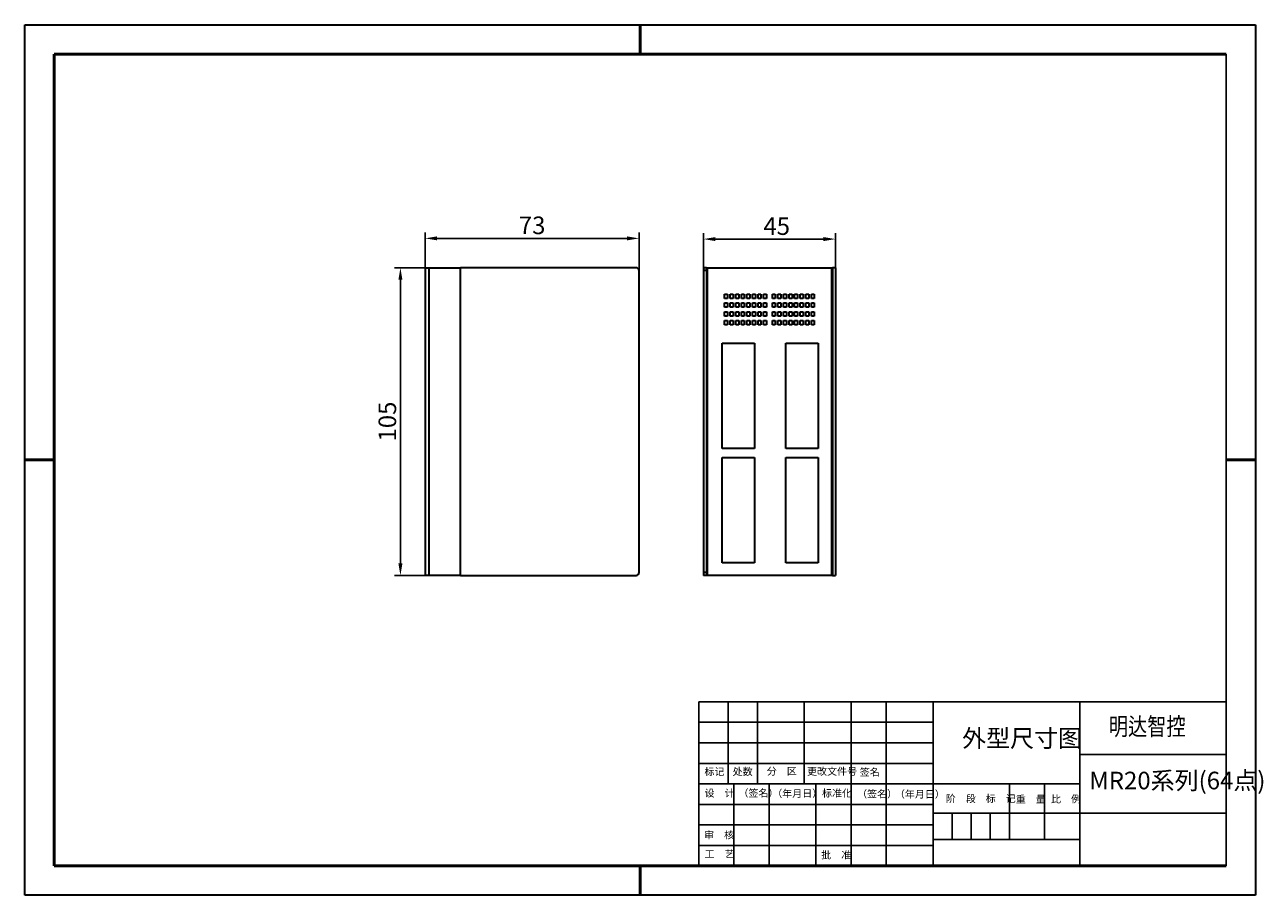
# Model space of a CAD drawing. Units: millimetres. Extents: x 1272 to 2151, y 617 to 1896.
# Drawn here: x 1729 to 2151, y 617 to 914 of the extents above; entities that cross this region are included whole.
import ezdxf

# ---------------------------------------------------------------- set-up
doc = ezdxf.new("R2010")
doc.units = ezdxf.units.MM
doc.header["$LTSCALE"] = 2
doc.header["$PDSIZE"] = -1
doc.layers.add('总内框线', color=7, linetype='Continuous', lineweight=50)
doc.layers.add('总外框线', color=7, linetype='Continuous', lineweight=30)
doc.styles.get("Standard").update_dxf_attribs({"font": 'simsun.ttc', "height": 15})
doc.styles.add('陈杰（2）', font='gbenor.shx', dxfattribs={"width": 0.8, "bigfont": 'gbcbig.shx'})
doc.dimstyles.new('ISO-25', dxfattribs={"dimtxt": 2.5, "dimasz": 2.5, "dimexe": 1.25, "dimexo": 0.625, "dimtad": 1, "dimtxsty": 'Standard', "dimcen": 2.5, "dimadec": 0, "dimazin": 0, "dimtfac": 1, "dimtmove": 0, "dimatfit": 3, "dimfxl": 1, "dimarcsym": 0})

# ---------------------------------------------------------------- blocks, each defined once
blk = doc.blocks.new('*D6')
at = {"color": 0, "lineweight": -2}
for p, q in [((1865.37, 819.16), (1865.37, 843.37)), ((1869.45, 841.37), (1934.29, 841.37)), ((1938.37, 819.16), (1938.37, 843.37))]:
    blk.add_line(p, q, dxfattribs=at)
at = {"color": 0, "linetype": 'ByBlock', "lineweight": -2}
for points in [[(1869.45, 842.05), (1869.45, 840.69), (1865.37, 841.37)], [(1934.29, 840.69), (1934.29, 842.05), (1938.37, 841.37)]]:
    blk.add_solid(points, dxfattribs=at)
at = {"layer": 'Defpoints', "color": 0, "linetype": 'ByBlock', "lineweight": -2}
for p in [(1938.37, 841.37), (1865.37, 819.16), (1938.37, 819.16)]:
    blk.add_point(p, dxfattribs=at)
at = {"color": 0, "linetype": 'ByBlock', "insert": (1901.87, 845.82), "char_height": 15, "attachment_point": 5}
blk.add_mtext('{\\H0.4x;73}', dxfattribs=at)
blk = doc.blocks.new('*D7')
at = {"color": 0, "lineweight": -2}
for p, q in [((1885.06, 831.37), (1854.92, 831.37)), ((1856.92, 827.29), (1856.92, 730.45)), ((1885.06, 726.37), (1854.92, 726.37))]:
    blk.add_line(p, q, dxfattribs=at)
at = {"color": 0, "linetype": 'ByBlock', "lineweight": -2}
for points in [[(1857.6, 827.29), (1856.24, 827.29), (1856.92, 831.37)], [(1856.24, 730.45), (1857.6, 730.45), (1856.92, 726.37)]]:
    blk.add_solid(points, dxfattribs=at)
at = {"layer": 'Defpoints', "color": 0, "linetype": 'ByBlock', "lineweight": -2}
for p in [(1885.06, 831.37), (1856.92, 726.37), (1885.06, 726.37)]:
    blk.add_point(p, dxfattribs=at)
at = {"color": 0, "linetype": 'ByBlock', "insert": (1852.46, 778.87), "char_height": 15, "attachment_point": 5, "rotation": 90}
blk.add_mtext('{\\H0.4x;105}', dxfattribs=at)
blk = doc.blocks.new('*D8')
at = {"color": 0, "lineweight": -2}
for p, q in [((1960.36, 831.37), (1960.36, 843.13)), ((1964.44, 841.13), (2001.28, 841.13)), ((2005.36, 831.37), (2005.36, 843.13))]:
    blk.add_line(p, q, dxfattribs=at)
at = {"color": 0, "linetype": 'ByBlock', "lineweight": -2}
for points in [[(1964.44, 841.81), (1964.44, 840.45), (1960.36, 841.13)], [(2001.28, 840.45), (2001.28, 841.81), (2005.36, 841.13)]]:
    blk.add_solid(points, dxfattribs=at)
at = {"layer": 'Defpoints', "color": 0, "linetype": 'ByBlock', "lineweight": -2}
for p in [(2005.36, 841.13), (1960.36, 831.37), (2005.36, 831.37)]:
    blk.add_point(p, dxfattribs=at)
at = {"color": 0, "linetype": 'ByBlock', "insert": (1985.33, 845.56), "char_height": 15, "attachment_point": 5}
blk.add_mtext('{\\H0.4x;45}', dxfattribs=at)

msp = doc.modelspace()

# ---------------------------------------------------------------- linework, layer by layer
for p, q in [((2082.728, 904.255), (2138.728, 904.255)), ((2138.728, 904.255), (2138.728, 724.255)), ((2138.728, 724.255), (2138.728, 627.255)), ((1958.728, 683.255), (2138.728, 683.255)), ((1958.728, 627.255), (1958.728, 683.255)), ((1968.728, 683.255), (1968.728, 655.255)), ((1978.728, 683.255), (1978.728, 655.255)), ((1994.728, 683.255), (1994.728, 655.255)), ((2010.728, 683.255), (2010.728, 655.255)), ((2022.728, 683.255), (2022.728, 627.255)), ((2038.728, 683.255), (2038.728, 627.255)), ((2088.728, 627.255), (2088.728, 683.255)), ((1958.728, 676.255), (2038.728, 676.255)), ((1958.728, 669.255), (2038.728, 669.255)), ((2088.728, 665.255), (2138.728, 665.255)), ((1958.728, 662.255), (2038.728, 662.255)), ((1958.728, 655.255), (2088.728, 655.255)), ((1970.728, 655.255), (1970.728, 627.255)), ((1982.728, 655.255), (1982.728, 627.255)), ((1998.728, 655.255), (1998.728, 627.255)), ((2010.728, 655.255), (2010.728, 627.255)), ((2064.728, 636.255), (2064.728, 655.255)), ((2076.728, 636.255), (2076.728, 655.255)), ((1958.728, 648.255), (2038.728, 648.255)), ((2038.728, 645.255), (2088.728, 645.255)), ((2045.228, 645.255), (2045.228, 636.255)), ((2051.728, 645.255), (2051.728, 636.255)), ((2058.228, 645.255), (2058.228, 636.255)), ((2088.728, 645.255), (2138.728, 645.255)), ((1958.728, 641.255), (2038.728, 641.255)), ((1958.728, 634.255), (2038.728, 634.255)), ((2038.728, 636.255), (2088.728, 636.255)), ((2138.728, 627.255), (1958.728, 627.255))]:
    msp.add_line(p, q)
at = {"color": 7, "linetype": 'Continuous', "lineweight": 35}
for p, q in [((1865.372, 831.373), (1865.372, 726.373)), ((1865.372, 831.373), (1866.572, 831.373)), ((1866.572, 831.373), (1866.572, 726.373)), ((1866.572, 831.373), (1877.372, 831.373)), ((1877.372, 726.373), (1877.372, 831.373)), ((1937.372, 831.373), (1877.372, 831.373)), ((1938.372, 727.373), (1938.372, 830.373)), ((1961.362, 831.373), (1960.362, 831.373)), ((1960.362, 831.373), (1960.362, 830.373)), ((1961.362, 830.373), (1960.362, 830.373)), ((1960.362, 830.373), (1960.362, 727.373)), ((1961.362, 831.373), (1961.362, 830.373)), ((1961.362, 831.373), (1961.562, 831.373)), ((1961.362, 830.373), (1961.362, 727.373)), ((1961.562, 831.373), (1961.562, 726.373)), ((1961.562, 831.373), (2004.162, 831.373)), ((2004.162, 726.373), (2004.162, 831.373)), ((2004.162, 831.373), (2004.362, 831.373)), ((2004.362, 831.373), (2004.362, 726.373)), ((2005.362, 831.373), (2004.362, 831.373)), ((2005.362, 831.373), (2005.362, 726.373)), ((1967.562, 820.803), (1967.562, 822.303)), ((1967.562, 822.303), (1968.562, 822.303)), ((1968.562, 820.803), (1967.562, 820.803)), ((1968.562, 822.303), (1968.562, 820.803)), ((1969.462, 820.803), (1969.462, 822.303)), ((1969.462, 822.303), (1970.462, 822.303)), ((1970.462, 820.803), (1969.462, 820.803)), ((1970.462, 822.303), (1970.462, 820.803)), ((1971.362, 820.803), (1971.362, 822.303)), ((1971.362, 822.303), (1972.362, 822.303)), ((1972.362, 820.803), (1971.362, 820.803)), ((1972.362, 822.303), (1972.362, 820.803)), ((1973.262, 820.803), (1973.262, 822.303)), ((1973.262, 822.303), (1974.262, 822.303)), ((1974.262, 820.803), (1973.262, 820.803)), ((1974.262, 822.303), (1974.262, 820.803)), ((1975.162, 820.803), (1975.162, 822.303)), ((1975.162, 822.303), (1976.162, 822.303)), ((1976.162, 820.803), (1975.162, 820.803)), ((1976.162, 822.303), (1976.162, 820.803)), ((1977.062, 820.803), (1977.062, 822.303)), ((1977.062, 822.303), (1978.062, 822.303)), ((1978.062, 820.803), (1977.062, 820.803)), ((1978.062, 822.303), (1978.062, 820.803)), ((1978.962, 820.803), (1978.962, 822.303)), ((1978.962, 822.303), (1979.962, 822.303)), ((1979.962, 820.803), (1978.962, 820.803)), ((1979.962, 822.303), (1979.962, 820.803)), ((1980.862, 822.303), (1981.862, 822.303)), ((1980.862, 820.803), (1980.862, 822.303)), ((1981.862, 820.803), (1980.862, 820.803)), ((1981.862, 822.303), (1981.862, 820.803)), ((1983.862, 820.803), (1983.862, 822.303)), ((1983.862, 822.303), (1984.862, 822.303)), ((1984.862, 820.803), (1983.862, 820.803)), ((1984.862, 822.303), (1984.862, 820.803)), ((1985.762, 822.303), (1986.762, 822.303)), ((1985.762, 820.803), (1985.762, 822.303)), ((1986.762, 820.803), (1985.762, 820.803)), ((1986.762, 822.303), (1986.762, 820.803)), ((1987.662, 820.803), (1987.662, 822.303)), ((1987.662, 822.303), (1988.662, 822.303)), ((1988.662, 820.803), (1987.662, 820.803)), ((1988.662, 822.303), (1988.662, 820.803)), ((1989.562, 820.803), (1989.562, 822.303)), ((1989.562, 822.303), (1990.562, 822.303)), ((1990.562, 820.803), (1989.562, 820.803)), ((1990.562, 822.303), (1990.562, 820.803)), ((1991.462, 820.803), (1991.462, 822.303)), ((1991.462, 822.303), (1992.462, 822.303)), ((1992.462, 820.803), (1991.462, 820.803)), ((1992.462, 822.303), (1992.462, 820.803)), ((1993.362, 820.803), (1993.362, 822.303)), ((1993.362, 822.303), (1994.362, 822.303)), ((1994.362, 820.803), (1993.362, 820.803)), ((1994.362, 822.303), (1994.362, 820.803)), ((1995.262, 820.803), (1995.262, 822.303)), ((1995.262, 822.303), (1996.262, 822.303)), ((1996.262, 820.803), (1995.262, 820.803)), ((1996.262, 822.303), (1996.262, 820.803)), ((1997.162, 822.303), (1998.162, 822.303)), ((1997.162, 820.803), (1997.162, 822.303)), ((1998.162, 820.803), (1997.162, 820.803)), ((1998.162, 822.303), (1998.162, 820.803)), ((1967.562, 817.903), (1967.562, 819.403)), ((1967.562, 819.403), (1968.562, 819.403)), ((1968.562, 817.903), (1967.562, 817.903)), ((1967.562, 814.803), (1967.562, 816.303)), ((1967.562, 816.303), (1968.562, 816.303)), ((1968.562, 819.403), (1968.562, 817.903)), ((1968.562, 816.303), (1968.562, 814.803)), ((1969.462, 817.903), (1969.462, 819.403)), ((1969.462, 819.403), (1970.462, 819.403)), ((1970.462, 817.903), (1969.462, 817.903)), ((1969.462, 816.303), (1970.462, 816.303)), ((1969.462, 814.803), (1969.462, 816.303)), ((1970.462, 819.403), (1970.462, 817.903)), ((1970.462, 816.303), (1970.462, 814.803)), ((1971.362, 817.903), (1971.362, 819.403)), ((1971.362, 819.403), (1972.362, 819.403)), ((1972.362, 817.903), (1971.362, 817.903)), ((1971.362, 814.803), (1971.362, 816.303)), ((1971.362, 816.303), (1972.362, 816.303)), ((1972.362, 819.403), (1972.362, 817.903)), ((1972.362, 816.303), (1972.362, 814.803)), ((1973.262, 817.903), (1973.262, 819.403)), ((1973.262, 819.403), (1974.262, 819.403)), ((1974.262, 817.903), (1973.262, 817.903)), ((1973.262, 814.803), (1973.262, 816.303)), ((1973.262, 816.303), (1974.262, 816.303)), ((1974.262, 819.403), (1974.262, 817.903)), ((1974.262, 816.303), (1974.262, 814.803)), ((1975.162, 817.903), (1975.162, 819.403)), ((1975.162, 819.403), (1976.162, 819.403)), ((1976.162, 817.903), (1975.162, 817.903)), ((1975.162, 814.803), (1975.162, 816.303)), ((1975.162, 816.303), (1976.162, 816.303)), ((1976.162, 819.403), (1976.162, 817.903)), ((1976.162, 816.303), (1976.162, 814.803)), ((1977.062, 817.903), (1977.062, 819.403)), ((1977.062, 819.403), (1978.062, 819.403)), ((1978.062, 817.903), (1977.062, 817.903)), ((1977.062, 814.803), (1977.062, 816.303)), ((1977.062, 816.303), (1978.062, 816.303)), ((1978.062, 819.403), (1978.062, 817.903)), ((1978.062, 816.303), (1978.062, 814.803)), ((1978.962, 817.903), (1978.962, 819.403)), ((1978.962, 819.403), (1979.962, 819.403)), ((1979.962, 817.903), (1978.962, 817.903)), ((1978.962, 814.803), (1978.962, 816.303)), ((1978.962, 816.303), (1979.962, 816.303)), ((1979.962, 819.403), (1979.962, 817.903)), ((1979.962, 816.303), (1979.962, 814.803)), ((1980.862, 819.403), (1981.862, 819.403)), ((1980.862, 817.903), (1980.862, 819.403)), ((1981.862, 817.903), (1980.862, 817.903)), ((1980.862, 816.303), (1981.862, 816.303)), ((1980.862, 814.803), (1980.862, 816.303)), ((1981.862, 819.403), (1981.862, 817.903)), ((1981.862, 816.303), (1981.862, 814.803)), ((1983.862, 817.903), (1983.862, 819.403)), ((1983.862, 819.403), (1984.862, 819.403)), ((1984.862, 817.903), (1983.862, 817.903)), ((1983.862, 814.803), (1983.862, 816.303)), ((1983.862, 816.303), (1984.862, 816.303)), ((1984.862, 819.403), (1984.862, 817.903)), ((1984.862, 816.303), (1984.862, 814.803)), ((1985.762, 817.903), (1985.762, 819.403)), ((1985.762, 819.403), (1986.762, 819.403)), ((1986.762, 817.903), (1985.762, 817.903)), ((1985.762, 814.803), (1985.762, 816.303)), ((1985.762, 816.303), (1986.762, 816.303)), ((1986.762, 819.403), (1986.762, 817.903)), ((1986.762, 816.303), (1986.762, 814.803)), ((1987.662, 817.903), (1987.662, 819.403)), ((1987.662, 819.403), (1988.662, 819.403)), ((1988.662, 817.903), (1987.662, 817.903)), ((1987.662, 814.803), (1987.662, 816.303)), ((1987.662, 816.303), (1988.662, 816.303)), ((1988.662, 819.403), (1988.662, 817.903)), ((1988.662, 816.303), (1988.662, 814.803)), ((1989.562, 819.403), (1990.562, 819.403)), ((1989.562, 817.903), (1989.562, 819.403)), ((1990.562, 817.903), (1989.562, 817.903)), ((1989.562, 814.803), (1989.562, 816.303)), ((1989.562, 816.303), (1990.562, 816.303)), ((1990.562, 819.403), (1990.562, 817.903)), ((1990.562, 816.303), (1990.562, 814.803)), ((1991.462, 817.903), (1991.462, 819.403)), ((1991.462, 819.403), (1992.462, 819.403)), ((1992.462, 817.903), (1991.462, 817.903)), ((1991.462, 814.803), (1991.462, 816.303)), ((1991.462, 816.303), (1992.462, 816.303)), ((1992.462, 819.403), (1992.462, 817.903)), ((1992.462, 816.303), (1992.462, 814.803)), ((1993.362, 819.403), (1994.362, 819.403)), ((1993.362, 817.903), (1993.362, 819.403)), ((1994.362, 817.903), (1993.362, 817.903)), ((1993.362, 814.803), (1993.362, 816.303)), ((1993.362, 816.303), (1994.362, 816.303)), ((1994.362, 819.403), (1994.362, 817.903)), ((1994.362, 816.303), (1994.362, 814.803)), ((1995.262, 817.903), (1995.262, 819.403)), ((1995.262, 819.403), (1996.262, 819.403)), ((1996.262, 817.903), (1995.262, 817.903)), ((1995.262, 814.803), (1995.262, 816.303)), ((1995.262, 816.303), (1996.262, 816.303)), ((1996.262, 819.403), (1996.262, 817.903)), ((1996.262, 816.303), (1996.262, 814.803)), ((1997.162, 819.403), (1998.162, 819.403)), ((1997.162, 817.903), (1997.162, 819.403)), ((1998.162, 817.903), (1997.162, 817.903)), ((1997.162, 816.303), (1998.162, 816.303)), ((1997.162, 814.803), (1997.162, 816.303)), ((1998.162, 819.403), (1998.162, 817.903)), ((1998.162, 816.303), (1998.162, 814.803)), ((1968.562, 814.803), (1967.562, 814.803)), ((1967.562, 813.403), (1968.562, 813.403)), ((1967.562, 811.903), (1967.562, 813.403)), ((1968.562, 811.903), (1967.562, 811.903)), ((1968.562, 813.403), (1968.562, 811.903)), ((1970.462, 814.803), (1969.462, 814.803)), ((1969.462, 811.903), (1969.462, 813.403)), ((1969.462, 813.403), (1970.462, 813.403)), ((1970.462, 811.903), (1969.462, 811.903)), ((1970.462, 813.403), (1970.462, 811.903)), ((1972.362, 814.803), (1971.362, 814.803)), ((1971.362, 811.903), (1971.362, 813.403)), ((1971.362, 813.403), (1972.362, 813.403)), ((1972.362, 811.903), (1971.362, 811.903)), ((1972.362, 813.403), (1972.362, 811.903)), ((1974.262, 814.803), (1973.262, 814.803)), ((1973.262, 811.903), (1973.262, 813.403)), ((1973.262, 813.403), (1974.262, 813.403)), ((1974.262, 811.903), (1973.262, 811.903)), ((1974.262, 813.403), (1974.262, 811.903)), ((1976.162, 814.803), (1975.162, 814.803)), ((1975.162, 811.903), (1975.162, 813.403)), ((1975.162, 813.403), (1976.162, 813.403)), ((1976.162, 811.903), (1975.162, 811.903)), ((1976.162, 813.403), (1976.162, 811.903)), ((1978.062, 814.803), (1977.062, 814.803)), ((1977.062, 811.903), (1977.062, 813.403)), ((1977.062, 813.403), (1978.062, 813.403)), ((1978.062, 811.903), (1977.062, 811.903)), ((1978.062, 813.403), (1978.062, 811.903)), ((1979.962, 814.803), (1978.962, 814.803)), ((1978.962, 811.903), (1978.962, 813.403)), ((1978.962, 813.403), (1979.962, 813.403)), ((1979.962, 811.903), (1978.962, 811.903)), ((1979.962, 813.403), (1979.962, 811.903)), ((1981.862, 814.803), (1980.862, 814.803)), ((1980.862, 813.403), (1981.862, 813.403)), ((1980.862, 811.903), (1980.862, 813.403)), ((1981.862, 811.903), (1980.862, 811.903)), ((1981.862, 813.403), (1981.862, 811.903)), ((1984.862, 814.803), (1983.862, 814.803)), ((1983.862, 811.903), (1983.862, 813.403)), ((1983.862, 813.403), (1984.862, 813.403)), ((1984.862, 811.903), (1983.862, 811.903)), ((1984.862, 813.403), (1984.862, 811.903)), ((1986.762, 814.803), (1985.762, 814.803)), ((1985.762, 811.903), (1985.762, 813.403)), ((1985.762, 813.403), (1986.762, 813.403)), ((1986.762, 811.903), (1985.762, 811.903)), ((1986.762, 813.403), (1986.762, 811.903)), ((1988.662, 814.803), (1987.662, 814.803)), ((1987.662, 811.903), (1987.662, 813.403)), ((1987.662, 813.403), (1988.662, 813.403)), ((1988.662, 811.903), (1987.662, 811.903)), ((1988.662, 813.403), (1988.662, 811.903)), ((1990.562, 814.803), (1989.562, 814.803)), ((1989.562, 811.903), (1989.562, 813.403)), ((1989.562, 813.403), (1990.562, 813.403)), ((1990.562, 811.903), (1989.562, 811.903)), ((1990.562, 813.403), (1990.562, 811.903)), ((1992.462, 814.803), (1991.462, 814.803)), ((1991.462, 813.403), (1992.462, 813.403)), ((1991.462, 811.903), (1991.462, 813.403)), ((1992.462, 811.903), (1991.462, 811.903)), ((1992.462, 813.403), (1992.462, 811.903)), ((1994.362, 814.803), (1993.362, 814.803)), ((1993.362, 811.903), (1993.362, 813.403)), ((1993.362, 813.403), (1994.362, 813.403)), ((1994.362, 811.903), (1993.362, 811.903)), ((1994.362, 813.403), (1994.362, 811.903)), ((1996.262, 814.803), (1995.262, 814.803)), ((1995.262, 811.903), (1995.262, 813.403)), ((1995.262, 813.403), (1996.262, 813.403)), ((1996.262, 811.903), (1995.262, 811.903)), ((1996.262, 813.403), (1996.262, 811.903)), ((1998.162, 814.803), (1997.162, 814.803)), ((1997.162, 811.903), (1997.162, 813.403)), ((1997.162, 813.403), (1998.162, 813.403)), ((1998.162, 811.903), (1997.162, 811.903)), ((1998.162, 813.403), (1998.162, 811.903)), ((1966.762, 769.623), (1966.762, 805.623)), ((1966.762, 805.623), (1977.762, 805.623)), ((1977.762, 805.623), (1977.762, 769.623)), ((1988.462, 805.623), (1999.462, 805.623)), ((1988.462, 769.623), (1988.462, 805.623)), ((1999.462, 805.623), (1999.462, 769.623)), ((1977.762, 769.623), (1966.762, 769.623)), ((1999.462, 769.623), (1988.462, 769.623)), ((1966.762, 730.623), (1966.762, 766.623)), ((1966.762, 766.623), (1977.762, 766.623)), ((1977.762, 766.623), (1977.762, 730.623)), ((1988.462, 730.623), (1988.462, 766.623)), ((1988.462, 766.623), (1999.462, 766.623)), ((1999.462, 766.623), (1999.462, 730.623)), ((1961.362, 727.373), (1960.362, 727.373)), ((1960.362, 727.373), (1960.362, 726.373)), ((1961.362, 727.373), (1961.362, 726.373)), ((1977.762, 730.623), (1966.762, 730.623)), ((1999.462, 730.623), (1988.462, 730.623)), ((1866.572, 726.373), (1865.372, 726.373)), ((1877.372, 726.373), (1866.572, 726.373)), ((1877.372, 726.373), (1937.372, 726.373)), ((1961.362, 726.373), (1960.362, 726.373)), ((1961.562, 726.373), (1961.362, 726.373)), ((2004.162, 726.373), (1961.562, 726.373)), ((2004.362, 726.373), (2004.162, 726.373)), ((2004.362, 726.373), (2005.362, 726.373))]:
    msp.add_line(p, q, dxfattribs=at)
for centre, start, end in [((1937.372, 830.373), 0, 90), ((1937.372, 727.373), 270, 0)]:
    msp.add_arc(centre, 1, start, end, dxfattribs=at)
at = {"layer": '总内框线'}
for p, q in [((1938.728, 904.255), (1938.728, 914.255)), ((1738.728, 627.255), (1738.728, 904.255)), ((1738.728, 904.255), (2138.728, 904.255)), ((1728.728, 765.755), (1738.728, 765.755)), ((2138.728, 765.755), (2148.728, 765.755)), ((2138.728, 627.255), (1738.728, 627.255)), ((1938.728, 617.255), (1938.728, 627.255))]:
    msp.add_line(p, q, dxfattribs=at)
at = {"layer": '总外框线'}
for p, q in [((1728.728, 617.255), (1728.728, 914.255)), ((1728.728, 914.255), (2148.728, 914.255)), ((2148.728, 914.255), (2148.728, 617.255)), ((2148.728, 617.255), (1728.728, 617.255))]:
    msp.add_line(p, q, dxfattribs=at)

# ---------------------------------------------------------------- texts
at = {"insert": (2098.681, 677.839), "char_height": 6, "width": 36.18101, "attachment_point": 1}
msp.add_mtext('{\\fSimSun|b0|i0|c134|p2;\\W0.8;明达智控}', dxfattribs=at)
at = {"width": 93.01929, "attachment_point": 1, "style": '陈杰（2）'}
for s, insert, char_height in [('{\\fSimSun|b0|i0|c134|p2;外型尺寸图}', (2048.607, 673.805), 6), ('{\\fSimSun|b0|i0|c134|p2;标记}', (1960.682, 660.695), 2.5), ('{\\fSimSun|b0|i0|c134|p2;处数}', (1970.304, 660.71), 2.5), ('{\\fSimSun|b0|i0|c134|p2;分\u3000区}', (1981.964, 660.834), 2.5), ('{\\fSimSun|b0|i0|c134|p2;更改文件号}', (1995.699, 660.78), 2.5), ('{\\fSimSun|b0|i0|c134|p2;签名}', (2013.684, 660.522), 2.5), ('{\\fSimSun|b0|i0|c134|p2;MR20系列(64点)}', (2092.011, 659.392), 6), ('{\\fSimSun|b0|i0|c134|p2;设\u3000计}', (1960.742, 653.355), 2.5), ('{\\fSimSun|b0|i0|c134|p2;（签名）}', (1972.284, 653.355), 2.5), ('{\\fSimSun|b0|i0|c134|p2;\u3000（年月日）}', (1980.409, 653.241), 2.5), ('{\\fSimSun|b0|i0|c134|p2;标准化}', (2000.816, 653.34), 2.5), ('{\\fSimSun|b0|i0|c134|p2;（签名）}', (2012.783, 653.092), 2.5), ('{\\fSimSun|b0|i0|c134|p2;（年月日）}', (2025.651, 652.992), 2.5), ('{\\fSimSun|b0|i0|c134|p2;阶\u3000段\u3000标\u3000记}', (2043.032, 651.507), 2.5), ('{\\fSimSun|b0|i0|c134|p2;重\u3000量}', (2066.914, 651.279), 2.5), ('{\\fSimSun|b0|i0|c134|p2;比\u3000例}', (2078.966, 651.348), 2.5), ('{\\fSimSun|b0|i0|c134|p2;审\u3000核}', (1960.538, 639.086), 2.5), ('{\\fSimSun|b0|i0|c134|p2;工\u3000艺}', (1960.742, 632.6), 2.5), ('{\\fSimSun|b0|i0|c134|p2;批\u3000准}', (2000.51, 632.282), 2.5)]:
    msp.add_mtext(s, dxfattribs=dict(at, insert=insert, char_height=char_height))

# ---------------------------------------------------------------- dimensions: what is measured, and where the dimension line sits
dim = msp.add_linear_dim(base=(1938.372, 841.365), p1=(1865.372, 819.156), p2=(1938.372, 819.156), text='{\\H0.4x;<>}', dimstyle='ISO-25', override={"dimtxt": 3.8, "dimasz": 4.08, "dimexe": 2, "dimexo": 0, "dimgap": 1.524, "dimzin": 12, "dimdsep": 46, "dimtxsty": 'Standard', "dimadec": 1, "dimazin": 3, "dimtzin": 0})
dim.commit()
dim.dimension.update_dxf_attribs({"geometry": '*D6', "text_midpoint": (1901.872, 845.822)})
dim = msp.add_linear_dim(base=(2005.362, 841.132), p1=(1960.362, 831.373), p2=(2005.362, 831.373), text='{\\H0.4x;<>}', dimstyle='ISO-25', override={"dimtxt": 3.8, "dimasz": 4.08, "dimexe": 2, "dimexo": 0, "dimgap": 1.524, "dimzin": 12, "dimdsep": 46, "dimtxsty": 'Standard', "dimadec": 1, "dimazin": 3, "dimtzin": 0})
dim.commit()
dim.dimension.update_dxf_attribs({"geometry": '*D8', "text_midpoint": (1985.327, 841.132), "dimtype": 160})
dim = msp.add_linear_dim(base=(1856.916, 726.373), p1=(1885.064, 831.373), p2=(1885.064, 726.373), angle=90, text='{\\H0.4x;<>}', dimstyle='ISO-25', override={"dimtxt": 3.8, "dimasz": 4.08, "dimexe": 2, "dimexo": 0, "dimgap": 1.524, "dimzin": 12, "dimdsep": 46, "dimtxsty": 'Standard', "dimadec": 1, "dimazin": 3, "dimtzin": 0})
dim.commit()
dim.dimension.update_dxf_attribs({"geometry": '*D7', "text_midpoint": (1852.459, 778.873)})

doc.saveas('drawing.dxf')
